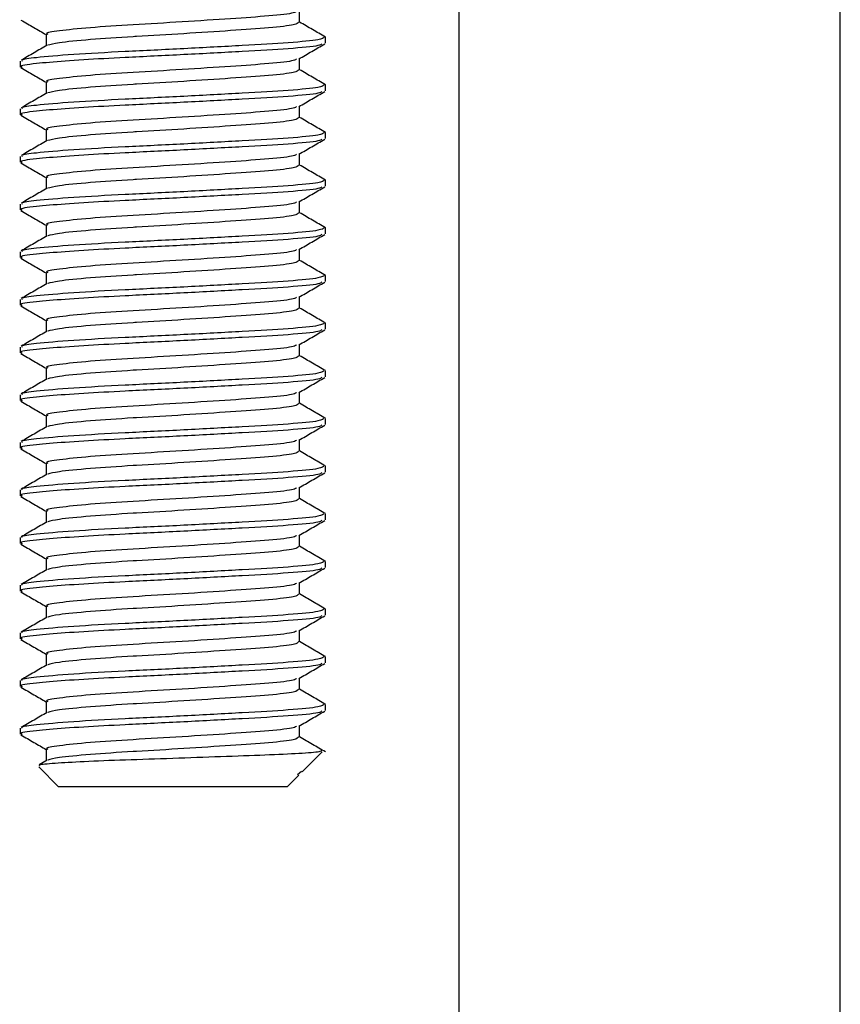
# Model space of a CAD drawing. Units: millimetres. Extents: x 3 to 2496, y 5 to 2495.
# Drawn here: x 1800 to 1822, y 1052 to 1078 of the extents above; entities that cross this region are included whole.
import ezdxf

# ---------------------------------------------------------------- set-up
doc = ezdxf.new("R2010")
doc.units = ezdxf.units.MM

msp = doc.modelspace()

# ---------------------------------------------------------------- linework, layer by layer
at = {"color": 7, "linetype": 'Continuous', "lineweight": 25}
for p, q in [((1807.51, 1077.761), (1807.51, 1078.063)), ((1800.863, 1077.449), (1800.863, 1077.145)), ((1808.186, 1077.214), (1808.186, 1077.37)), ((1800.186, 1076.745), (1800.186, 1076.589)), ((1807.51, 1076.511), (1807.51, 1076.813)), ((1800.863, 1076.199), (1800.863, 1075.895)), ((1808.186, 1075.964), (1808.186, 1076.12)), ((1800.186, 1075.495), (1800.186, 1075.339)), ((1807.51, 1075.261), (1807.51, 1075.563)), ((1800.863, 1074.949), (1800.863, 1074.645)), ((1808.186, 1074.714), (1808.186, 1074.87)), ((1800.186, 1074.245), (1800.186, 1074.089)), ((1807.51, 1074.011), (1807.51, 1074.313)), ((1800.863, 1073.699), (1800.863, 1073.395)), ((1808.186, 1073.464), (1808.186, 1073.62)), ((1807.51, 1072.761), (1807.51, 1073.063)), ((1800.186, 1072.995), (1800.186, 1072.839)), ((1800.863, 1072.449), (1800.863, 1072.145)), ((1808.186, 1072.214), (1808.186, 1072.37)), ((1800.186, 1071.745), (1800.186, 1071.589)), ((1807.51, 1071.511), (1807.51, 1071.813)), ((1800.863, 1071.199), (1800.863, 1070.895)), ((1808.186, 1070.964), (1808.186, 1071.12)), ((1800.186, 1070.495), (1800.186, 1070.339)), ((1807.51, 1070.261), (1807.51, 1070.563)), ((1800.863, 1069.949), (1800.863, 1069.645)), ((1808.186, 1069.714), (1808.186, 1069.87)), ((1800.186, 1069.245), (1800.186, 1069.089)), ((1807.51, 1069.011), (1807.51, 1069.313)), ((1800.863, 1068.699), (1800.863, 1068.395)), ((1808.186, 1068.464), (1808.186, 1068.62)), ((1800.186, 1067.995), (1800.186, 1067.839)), ((1807.51, 1067.761), (1807.51, 1068.063)), ((1800.863, 1067.449), (1800.863, 1067.145)), ((1808.186, 1067.214), (1808.186, 1067.37)), ((1800.186, 1066.745), (1800.186, 1066.589)), ((1807.51, 1066.511), (1807.51, 1066.813)), ((1800.863, 1066.199), (1800.863, 1065.895)), ((1808.186, 1065.964), (1808.186, 1066.12)), ((1807.51, 1065.261), (1807.51, 1065.563)), ((1800.186, 1065.495), (1800.186, 1065.339)), ((1800.863, 1064.949), (1800.863, 1064.645)), ((1808.186, 1064.714), (1808.186, 1064.87)), ((1800.186, 1064.245), (1800.186, 1064.089)), ((1807.51, 1064.011), (1807.51, 1064.313)), ((1800.863, 1063.699), (1800.863, 1063.395)), ((1808.186, 1063.464), (1808.186, 1063.62)), ((1800.186, 1062.995), (1800.186, 1062.839)), ((1807.51, 1062.761), (1807.51, 1063.063)), ((1800.863, 1062.449), (1800.863, 1062.145)), ((1808.186, 1062.214), (1808.186, 1062.37)), ((1800.186, 1061.745), (1800.186, 1061.589)), ((1807.51, 1061.511), (1807.51, 1061.813)), ((1800.863, 1061.199), (1800.863, 1060.895)), ((1808.186, 1060.964), (1808.186, 1061.12)), ((1800.186, 1060.495), (1800.186, 1060.339)), ((1807.51, 1060.261), (1807.51, 1060.563)), ((1800.863, 1059.949), (1800.863, 1059.645)), ((1808.186, 1059.714), (1808.186, 1059.87)), ((1800.186, 1059.245), (1800.186, 1059.089)), ((1807.51, 1059.011), (1807.51, 1059.313)), ((1800.863, 1058.699), (1800.863, 1058.395)), ((1807.576, 1058.101), (1808.1, 1058.625)), ((1800.886, 1058.409), (1800.68, 1058.289)), ((1800.667, 1058.231), (1801.186, 1057.712)), ((1807.45, 1058.035), (1807.555, 1058.123)), ((1807.186, 1057.712), (1807.487, 1058.012)), ((1807.186, 1057.712), (1801.186, 1057.712))]:
    msp.add_line(p, q, dxfattribs=at)
for points, knots in [([(1811.686, 1102.712), (1811.686, 1099.903), (1811.686, 1093.436), (1811.686, 1083.636), (1811.686, 1073.645), (1811.686, 1064.646), (1811.686, 1056.657), (1811.686, 1049.69), (1811.686, 1040.36), (1811.686, 1028.121), (1811.686, 1014.655), (1811.686, 1002.967), (1811.686, 993.219), (1811.686, 983.35), (1811.686, 973.454), (1811.686, 963.831), (1811.686, 953.37), (1811.686, 941.689), (1811.686, 928.281), (1811.686, 914.298), (1811.686, 900.068), (1811.686, 887.104), (1811.686, 875.499), (1811.686, 865.537), (1811.686, 857.655), (1811.686, 851.373), (1811.686, 846.032), (1811.686, 839.568), (1811.686, 832.019), (1811.686, 823.446), (1811.686, 817.395), (1811.686, 814.212)], [0, 0, 0, 0, 0.029186, 0.067192, 0.101821, 0.133006, 0.160693, 0.184836, 0.205399, 0.257653, 0.312018, 0.345348, 0.37914, 0.413338, 0.44794, 0.482014, 0.513384, 0.556718, 0.603485, 0.652836, 0.702187, 0.751544, 0.787766, 0.822993, 0.855277, 0.869843, 0.888404, 0.910876, 0.937121, 0.966929, 1, 1, 1, 1]), ([(1821.686, 814.212), (1821.686, 818.1), (1821.686, 825.638), (1821.686, 836.542), (1821.686, 846.619), (1821.686, 855.787), (1821.686, 863.987), (1821.686, 871.188), (1821.686, 878.992), (1821.686, 887.801), (1821.686, 898.038), (1821.686, 908.12), (1821.686, 918.023), (1821.686, 927.701), (1821.686, 937.498), (1821.686, 947.37), (1821.686, 957.061), (1821.686, 966.991), (1821.686, 977.138), (1821.686, 988.09), (1821.686, 999.455), (1821.686, 1011.249), (1821.686, 1023.107), (1821.686, 1034.492), (1821.686, 1045.327), (1821.686, 1055.313), (1821.686, 1062.934), (1821.686, 1068.551), (1821.686, 1072.752), (1821.686, 1077.811), (1821.686, 1083.723), (1821.686, 1090.48), (1821.686, 1096.903), (1821.686, 1101.073), (1821.686, 1102.712)], [0, 0, 0, 0, 0.040398, 0.078329, 0.113385, 0.145268, 0.173775, 0.198785, 0.220252, 0.255015, 0.290487, 0.326801, 0.359923, 0.393516, 0.427484, 0.461816, 0.496189, 0.528257, 0.565061, 0.601687, 0.642114, 0.683194, 0.724274, 0.765353, 0.801505, 0.836872, 0.869125, 0.880688, 0.89524, 0.912772, 0.93326, 0.956672, 0.982974, 1, 1, 1, 1]), ([(1807.428, 1078.052), (1807.414, 1078.038), (1807.373, 1077.996), (1806.756, 1077.927), (1805.727, 1077.856), (1804.442, 1077.771), (1803.124, 1077.696), (1801.954, 1077.621), (1801.178, 1077.536), (1800.825, 1077.486), (1800.893, 1077.454), (1800.906, 1077.448)], [0, 0, 0, 0, 0.070592, 0.201207, 0.327746, 0.459507, 0.58789, 0.716273, 0.848034, 0.971041, 1, 1, 1, 1]), ([(1800.201, 1077.822), (1800.315, 1077.756), (1800.535, 1077.628), (1800.756, 1077.5), (1800.863, 1077.438)], [0, 0, 0, 0, 0.514265, 1, 1, 1, 1]), ([(1807.482, 1077.767), (1807.466, 1077.744), (1807.432, 1077.693), (1806.763, 1077.614), (1805.736, 1077.545), (1804.489, 1077.463), (1803.6, 1077.409), (1802.767, 1077.362), (1801.968, 1077.307), (1801.14, 1077.226), (1800.979, 1077.18), (1800.903, 1077.158)], [0, 0, 0, 0, 0.1150173, 0.2444459, 0.3698346, 0.4959594, 0.6192703, 0.6277738, 0.7549902, 0.8855535, 1, 1, 1, 1]), ([(1808.185, 1077.375), (1808.072, 1077.44), (1807.847, 1077.571), (1807.621, 1077.702), (1807.508, 1077.768)], [0, 0, 0, 0, 0.500053, 1, 1, 1, 1]), ([(1808.092, 1077.195), (1808.075, 1077.179), (1808.027, 1077.138), (1807.28, 1077.067), (1806.04, 1076.997), (1804.496, 1076.912), (1803.015, 1076.842), (1801.801, 1076.778), (1801.037, 1076.722), (1800.455, 1076.662), (1800.129, 1076.626), (1800.22, 1076.594), (1800.236, 1076.589)], [0, 0, 0, 0, 0.073437, 0.203473, 0.329459, 0.460633, 0.588451, 0.689231, 0.793454, 0.848236, 0.974222, 1, 1, 1, 1]), ([(1800.886, 1077.159), (1800.773, 1077.093), (1800.547, 1076.962), (1800.32, 1076.831), (1800.207, 1076.765)], [0, 0, 0, 0, 0.499833, 1, 1, 1, 1]), ([(1808.147, 1077.374), (1808.128, 1077.352), (1808.087, 1077.302), (1807.287, 1077.224), (1806.038, 1077.153), (1804.495, 1077.068), (1802.907, 1076.993), (1801.503, 1076.918), (1800.602, 1076.837), (1800.194, 1076.785), (1800.226, 1076.755), (1800.237, 1076.745)], [0, 0, 0, 0, 0.107629, 0.232909, 0.354288, 0.480664, 0.603809, 0.726953, 0.853329, 0.952185, 1, 1, 1, 1]), ([(1807.491, 1076.802), (1807.604, 1076.868), (1807.83, 1076.999), (1808.056, 1077.13), (1808.169, 1077.196)], [0, 0, 0, 0, 0.499913, 1, 1, 1, 1]), ([(1807.428, 1076.802), (1807.414, 1076.788), (1807.373, 1076.746), (1806.756, 1076.677), (1805.727, 1076.606), (1804.442, 1076.521), (1803.124, 1076.446), (1801.954, 1076.371), (1801.178, 1076.286), (1800.825, 1076.236), (1800.893, 1076.204), (1800.906, 1076.198)], [0, 0, 0, 0, 0.070592, 0.201207, 0.327746, 0.459507, 0.58789, 0.716273, 0.848034, 0.971041, 1, 1, 1, 1]), ([(1800.201, 1076.572), (1800.315, 1076.506), (1800.535, 1076.378), (1800.756, 1076.25), (1800.863, 1076.188)], [0, 0, 0, 0, 0.514265, 1, 1, 1, 1]), ([(1807.482, 1076.517), (1807.466, 1076.494), (1807.432, 1076.443), (1806.763, 1076.364), (1805.736, 1076.295), (1804.489, 1076.213), (1803.6, 1076.159), (1802.767, 1076.112), (1801.968, 1076.057), (1801.14, 1075.976), (1800.979, 1075.93), (1800.903, 1075.908)], [0, 0, 0, 0, 0.115017, 0.244446, 0.369835, 0.495959, 0.61927, 0.627774, 0.75499, 0.885554, 1, 1, 1, 1]), ([(1808.185, 1076.125), (1808.072, 1076.19), (1807.847, 1076.321), (1807.621, 1076.452), (1807.508, 1076.518)], [0, 0, 0, 0, 0.500053, 1, 1, 1, 1]), ([(1808.147, 1076.124), (1808.128, 1076.102), (1808.087, 1076.052), (1807.287, 1075.974), (1806.038, 1075.903), (1804.495, 1075.818), (1802.907, 1075.743), (1801.503, 1075.668), (1800.602, 1075.587), (1800.194, 1075.535), (1800.226, 1075.505), (1800.237, 1075.495)], [0, 0, 0, 0, 0.107629, 0.232909, 0.354288, 0.480664, 0.603809, 0.726953, 0.853329, 0.952185, 1, 1, 1, 1]), ([(1808.092, 1075.945), (1808.075, 1075.929), (1808.027, 1075.888), (1807.28, 1075.817), (1806.04, 1075.747), (1804.496, 1075.662), (1803.015, 1075.592), (1801.801, 1075.528), (1801.037, 1075.472), (1800.455, 1075.412), (1800.129, 1075.376), (1800.22, 1075.344), (1800.236, 1075.339)], [0, 0, 0, 0, 0.073437, 0.203473, 0.329459, 0.460633, 0.588451, 0.689231, 0.793454, 0.848236, 0.974222, 1, 1, 1, 1]), ([(1800.886, 1075.909), (1800.773, 1075.843), (1800.547, 1075.712), (1800.32, 1075.581), (1800.207, 1075.515)], [0, 0, 0, 0, 0.499833, 1, 1, 1, 1]), ([(1807.491, 1075.552), (1807.604, 1075.618), (1807.83, 1075.749), (1808.056, 1075.88), (1808.169, 1075.946)], [0, 0, 0, 0, 0.499913, 1, 1, 1, 1]), ([(1807.428, 1075.552), (1807.414, 1075.538), (1807.373, 1075.496), (1806.756, 1075.427), (1805.727, 1075.356), (1804.442, 1075.271), (1803.124, 1075.196), (1801.954, 1075.121), (1801.178, 1075.036), (1800.825, 1074.986), (1800.893, 1074.954), (1800.906, 1074.948)], [0, 0, 0, 0, 0.070592, 0.2012074, 0.3277461, 0.4595068, 0.5878899, 0.716273, 0.8480337, 0.9710412, 1, 1, 1, 1]), ([(1800.201, 1075.322), (1800.315, 1075.256), (1800.535, 1075.128), (1800.756, 1075), (1800.863, 1074.938)], [0, 0, 0, 0, 0.514265, 1, 1, 1, 1]), ([(1807.482, 1075.267), (1807.466, 1075.244), (1807.432, 1075.193), (1806.763, 1075.114), (1805.736, 1075.045), (1804.489, 1074.963), (1803.6, 1074.909), (1802.767, 1074.862), (1801.968, 1074.807), (1801.14, 1074.726), (1800.979, 1074.68), (1800.903, 1074.658)], [0, 0, 0, 0, 0.115017, 0.244446, 0.369835, 0.495959, 0.61927, 0.627774, 0.75499, 0.885554, 1, 1, 1, 1]), ([(1808.185, 1074.875), (1808.072, 1074.94), (1807.847, 1075.071), (1807.621, 1075.202), (1807.508, 1075.268)], [0, 0, 0, 0, 0.500053, 1, 1, 1, 1]), ([(1808.147, 1074.874), (1808.128, 1074.852), (1808.087, 1074.802), (1807.287, 1074.724), (1806.038, 1074.653), (1804.495, 1074.568), (1802.907, 1074.493), (1801.503, 1074.418), (1800.602, 1074.337), (1800.194, 1074.285), (1800.226, 1074.255), (1800.237, 1074.245)], [0, 0, 0, 0, 0.1076287, 0.2329092, 0.3542881, 0.4806644, 0.6038086, 0.7269527, 0.853329, 0.9521851, 1, 1, 1, 1]), ([(1808.092, 1074.695), (1808.075, 1074.679), (1808.027, 1074.638), (1807.28, 1074.567), (1806.04, 1074.497), (1804.496, 1074.412), (1803.015, 1074.342), (1801.801, 1074.278), (1801.037, 1074.222), (1800.455, 1074.162), (1800.129, 1074.126), (1800.22, 1074.094), (1800.236, 1074.089)], [0, 0, 0, 0, 0.073437, 0.203473, 0.329459, 0.460633, 0.588451, 0.689231, 0.793454, 0.848236, 0.974222, 1, 1, 1, 1]), ([(1800.886, 1074.659), (1800.773, 1074.593), (1800.547, 1074.462), (1800.32, 1074.331), (1800.207, 1074.265)], [0, 0, 0, 0, 0.499833, 1, 1, 1, 1]), ([(1807.491, 1074.302), (1807.604, 1074.368), (1807.83, 1074.499), (1808.056, 1074.63), (1808.169, 1074.696)], [0, 0, 0, 0, 0.499913, 1, 1, 1, 1]), ([(1800.201, 1074.072), (1800.315, 1074.006), (1800.535, 1073.878), (1800.756, 1073.75), (1800.863, 1073.688)], [0, 0, 0, 0, 0.514265, 1, 1, 1, 1]), ([(1807.428, 1074.302), (1807.414, 1074.288), (1807.373, 1074.246), (1806.756, 1074.177), (1805.727, 1074.106), (1804.442, 1074.021), (1803.124, 1073.946), (1801.954, 1073.871), (1801.178, 1073.786), (1800.825, 1073.736), (1800.893, 1073.704), (1800.906, 1073.698)], [0, 0, 0, 0, 0.070592, 0.201207, 0.327746, 0.459507, 0.58789, 0.716273, 0.848034, 0.971041, 1, 1, 1, 1]), ([(1807.482, 1074.017), (1807.466, 1073.994), (1807.432, 1073.943), (1806.763, 1073.864), (1805.736, 1073.795), (1804.489, 1073.713), (1803.6, 1073.659), (1802.767, 1073.612), (1801.968, 1073.557), (1801.14, 1073.476), (1800.979, 1073.43), (1800.903, 1073.408)], [0, 0, 0, 0, 0.1150173, 0.2444459, 0.3698346, 0.4959594, 0.6192703, 0.6277738, 0.7549902, 0.8855535, 1, 1, 1, 1]), ([(1808.185, 1073.625), (1808.072, 1073.69), (1807.847, 1073.821), (1807.621, 1073.952), (1807.508, 1074.018)], [0, 0, 0, 0, 0.500053, 1, 1, 1, 1]), ([(1808.147, 1073.624), (1808.128, 1073.602), (1808.087, 1073.552), (1807.287, 1073.474), (1806.038, 1073.403), (1804.495, 1073.318), (1802.907, 1073.243), (1801.503, 1073.168), (1800.602, 1073.087), (1800.194, 1073.035), (1800.226, 1073.005), (1800.237, 1072.995)], [0, 0, 0, 0, 0.107629, 0.232909, 0.354288, 0.480664, 0.603809, 0.726953, 0.853329, 0.952185, 1, 1, 1, 1]), ([(1808.092, 1073.445), (1808.075, 1073.429), (1808.027, 1073.388), (1807.28, 1073.317), (1806.04, 1073.247), (1804.496, 1073.162), (1803.015, 1073.092), (1801.801, 1073.028), (1801.037, 1072.972), (1800.455, 1072.912), (1800.129, 1072.876), (1800.22, 1072.844), (1800.236, 1072.839)], [0, 0, 0, 0, 0.073437, 0.203473, 0.329459, 0.460633, 0.588451, 0.689231, 0.793454, 0.848236, 0.974222, 1, 1, 1, 1]), ([(1800.886, 1073.409), (1800.773, 1073.343), (1800.547, 1073.212), (1800.32, 1073.081), (1800.207, 1073.015)], [0, 0, 0, 0, 0.499833, 1, 1, 1, 1]), ([(1807.491, 1073.052), (1807.604, 1073.118), (1807.83, 1073.249), (1808.056, 1073.38), (1808.169, 1073.446)], [0, 0, 0, 0, 0.499913, 1, 1, 1, 1]), ([(1807.428, 1073.052), (1807.414, 1073.038), (1807.373, 1072.996), (1806.756, 1072.927), (1805.727, 1072.856), (1804.442, 1072.771), (1803.124, 1072.696), (1801.954, 1072.621), (1801.178, 1072.536), (1800.825, 1072.486), (1800.893, 1072.454), (1800.906, 1072.448)], [0, 0, 0, 0, 0.070592, 0.2012074, 0.3277461, 0.4595068, 0.5878899, 0.716273, 0.8480337, 0.9710412, 1, 1, 1, 1]), ([(1800.201, 1072.822), (1800.315, 1072.756), (1800.535, 1072.628), (1800.756, 1072.5), (1800.863, 1072.438)], [0, 0, 0, 0, 0.5142651, 1, 1, 1, 1]), ([(1807.482, 1072.767), (1807.466, 1072.744), (1807.432, 1072.693), (1806.763, 1072.614), (1805.736, 1072.545), (1804.489, 1072.463), (1803.6, 1072.409), (1802.767, 1072.362), (1801.968, 1072.307), (1801.14, 1072.226), (1800.979, 1072.18), (1800.903, 1072.158)], [0, 0, 0, 0, 0.115017, 0.244446, 0.369835, 0.495959, 0.61927, 0.627774, 0.75499, 0.885554, 1, 1, 1, 1]), ([(1808.185, 1072.375), (1808.072, 1072.44), (1807.847, 1072.571), (1807.621, 1072.702), (1807.508, 1072.768)], [0, 0, 0, 0, 0.500053, 1, 1, 1, 1]), ([(1808.147, 1072.374), (1808.128, 1072.352), (1808.087, 1072.302), (1807.287, 1072.224), (1806.038, 1072.153), (1804.495, 1072.068), (1802.907, 1071.993), (1801.503, 1071.918), (1800.602, 1071.837), (1800.194, 1071.785), (1800.226, 1071.755), (1800.237, 1071.745)], [0, 0, 0, 0, 0.1076287, 0.2329092, 0.3542881, 0.4806644, 0.6038086, 0.7269527, 0.853329, 0.9521851, 1, 1, 1, 1]), ([(1808.092, 1072.195), (1808.075, 1072.179), (1808.027, 1072.138), (1807.28, 1072.067), (1806.04, 1071.997), (1804.496, 1071.912), (1803.015, 1071.842), (1801.801, 1071.778), (1801.037, 1071.722), (1800.455, 1071.662), (1800.129, 1071.626), (1800.22, 1071.594), (1800.236, 1071.589)], [0, 0, 0, 0, 0.073437, 0.203473, 0.329459, 0.460633, 0.588451, 0.689231, 0.793454, 0.848236, 0.974222, 1, 1, 1, 1]), ([(1800.886, 1072.159), (1800.773, 1072.093), (1800.547, 1071.962), (1800.32, 1071.831), (1800.207, 1071.765)], [0, 0, 0, 0, 0.499833, 1, 1, 1, 1]), ([(1807.491, 1071.802), (1807.604, 1071.868), (1807.83, 1071.999), (1808.056, 1072.13), (1808.169, 1072.196)], [0, 0, 0, 0, 0.499913, 1, 1, 1, 1]), ([(1807.428, 1071.802), (1807.414, 1071.788), (1807.373, 1071.746), (1806.756, 1071.677), (1805.727, 1071.606), (1804.442, 1071.521), (1803.124, 1071.446), (1801.954, 1071.371), (1801.178, 1071.286), (1800.825, 1071.236), (1800.893, 1071.204), (1800.906, 1071.198)], [0, 0, 0, 0, 0.070592, 0.201207, 0.327746, 0.459507, 0.58789, 0.716273, 0.848034, 0.971041, 1, 1, 1, 1]), ([(1800.201, 1071.572), (1800.315, 1071.506), (1800.535, 1071.378), (1800.756, 1071.25), (1800.863, 1071.188)], [0, 0, 0, 0, 0.514265, 1, 1, 1, 1]), ([(1807.482, 1071.517), (1807.466, 1071.494), (1807.432, 1071.443), (1806.763, 1071.364), (1805.736, 1071.295), (1804.489, 1071.213), (1803.6, 1071.159), (1802.767, 1071.112), (1801.968, 1071.057), (1801.14, 1070.976), (1800.979, 1070.93), (1800.903, 1070.908)], [0, 0, 0, 0, 0.1150173, 0.2444459, 0.3698346, 0.4959594, 0.6192703, 0.6277738, 0.7549902, 0.8855535, 1, 1, 1, 1]), ([(1808.185, 1071.125), (1808.072, 1071.19), (1807.847, 1071.321), (1807.621, 1071.452), (1807.508, 1071.518)], [0, 0, 0, 0, 0.500053, 1, 1, 1, 1]), ([(1808.147, 1071.124), (1808.128, 1071.102), (1808.087, 1071.052), (1807.287, 1070.974), (1806.038, 1070.903), (1804.495, 1070.818), (1802.907, 1070.743), (1801.503, 1070.668), (1800.602, 1070.587), (1800.194, 1070.535), (1800.226, 1070.505), (1800.237, 1070.495)], [0, 0, 0, 0, 0.107629, 0.232909, 0.354288, 0.480664, 0.603809, 0.726953, 0.853329, 0.952185, 1, 1, 1, 1]), ([(1808.092, 1070.945), (1808.075, 1070.929), (1808.027, 1070.888), (1807.28, 1070.817), (1806.04, 1070.747), (1804.496, 1070.662), (1803.015, 1070.592), (1801.801, 1070.528), (1801.037, 1070.472), (1800.455, 1070.412), (1800.129, 1070.376), (1800.22, 1070.344), (1800.236, 1070.339)], [0, 0, 0, 0, 0.073437, 0.203473, 0.329459, 0.460633, 0.588451, 0.689231, 0.793454, 0.848236, 0.974222, 1, 1, 1, 1]), ([(1800.886, 1070.909), (1800.773, 1070.843), (1800.547, 1070.712), (1800.32, 1070.581), (1800.207, 1070.515)], [0, 0, 0, 0, 0.499833, 1, 1, 1, 1]), ([(1807.491, 1070.552), (1807.604, 1070.618), (1807.83, 1070.749), (1808.056, 1070.88), (1808.169, 1070.946)], [0, 0, 0, 0, 0.499913, 1, 1, 1, 1]), ([(1807.428, 1070.552), (1807.414, 1070.538), (1807.373, 1070.496), (1806.756, 1070.427), (1805.727, 1070.356), (1804.442, 1070.271), (1803.124, 1070.196), (1801.954, 1070.121), (1801.178, 1070.036), (1800.825, 1069.986), (1800.893, 1069.954), (1800.906, 1069.948)], [0, 0, 0, 0, 0.070592, 0.2012074, 0.3277461, 0.4595068, 0.5878899, 0.716273, 0.8480337, 0.9710412, 1, 1, 1, 1]), ([(1800.201, 1070.322), (1800.315, 1070.256), (1800.535, 1070.128), (1800.756, 1070), (1800.863, 1069.938)], [0, 0, 0, 0, 0.5142651, 1, 1, 1, 1]), ([(1807.482, 1070.267), (1807.466, 1070.244), (1807.432, 1070.193), (1806.763, 1070.114), (1805.736, 1070.045), (1804.489, 1069.963), (1803.6, 1069.909), (1802.767, 1069.862), (1801.968, 1069.807), (1801.14, 1069.726), (1800.979, 1069.68), (1800.903, 1069.658)], [0, 0, 0, 0, 0.115017, 0.244446, 0.369835, 0.495959, 0.61927, 0.627774, 0.75499, 0.885554, 1, 1, 1, 1]), ([(1808.185, 1069.875), (1808.072, 1069.94), (1807.847, 1070.071), (1807.621, 1070.202), (1807.508, 1070.268)], [0, 0, 0, 0, 0.500053, 1, 1, 1, 1]), ([(1808.092, 1069.695), (1808.075, 1069.679), (1808.027, 1069.638), (1807.28, 1069.567), (1806.04, 1069.497), (1804.496, 1069.412), (1803.015, 1069.342), (1801.801, 1069.278), (1801.037, 1069.222), (1800.455, 1069.162), (1800.129, 1069.126), (1800.22, 1069.094), (1800.236, 1069.089)], [0, 0, 0, 0, 0.0734371, 0.2034731, 0.3294593, 0.4606326, 0.5884511, 0.6892313, 0.7934538, 0.848236, 0.9742223, 1, 1, 1, 1]), ([(1808.147, 1069.874), (1808.128, 1069.852), (1808.087, 1069.802), (1807.287, 1069.724), (1806.038, 1069.653), (1804.495, 1069.568), (1802.907, 1069.493), (1801.503, 1069.418), (1800.602, 1069.337), (1800.194, 1069.285), (1800.226, 1069.255), (1800.237, 1069.245)], [0, 0, 0, 0, 0.1076287, 0.2329092, 0.3542881, 0.4806644, 0.6038086, 0.7269527, 0.853329, 0.9521851, 1, 1, 1, 1]), ([(1807.491, 1069.302), (1807.604, 1069.368), (1807.83, 1069.499), (1808.056, 1069.63), (1808.169, 1069.696)], [0, 0, 0, 0, 0.499913, 1, 1, 1, 1]), ([(1800.886, 1069.659), (1800.773, 1069.593), (1800.547, 1069.462), (1800.32, 1069.331), (1800.207, 1069.265)], [0, 0, 0, 0, 0.499833, 1, 1, 1, 1]), ([(1807.428, 1069.302), (1807.414, 1069.288), (1807.373, 1069.246), (1806.756, 1069.177), (1805.727, 1069.106), (1804.442, 1069.021), (1803.124, 1068.946), (1801.954, 1068.871), (1801.178, 1068.786), (1800.825, 1068.736), (1800.893, 1068.704), (1800.906, 1068.698)], [0, 0, 0, 0, 0.070592, 0.2012074, 0.3277461, 0.4595068, 0.5878899, 0.716273, 0.8480337, 0.9710412, 1, 1, 1, 1]), ([(1800.201, 1069.072), (1800.315, 1069.006), (1800.535, 1068.878), (1800.756, 1068.75), (1800.863, 1068.688)], [0, 0, 0, 0, 0.514265, 1, 1, 1, 1]), ([(1807.482, 1069.017), (1807.466, 1068.994), (1807.432, 1068.943), (1806.763, 1068.864), (1805.736, 1068.795), (1804.489, 1068.713), (1803.6, 1068.659), (1802.767, 1068.612), (1801.968, 1068.557), (1801.14, 1068.476), (1800.979, 1068.43), (1800.903, 1068.408)], [0, 0, 0, 0, 0.115017, 0.244446, 0.369835, 0.495959, 0.61927, 0.627774, 0.75499, 0.885554, 1, 1, 1, 1]), ([(1808.185, 1068.625), (1808.072, 1068.69), (1807.847, 1068.821), (1807.621, 1068.952), (1807.508, 1069.018)], [0, 0, 0, 0, 0.500053, 1, 1, 1, 1]), ([(1808.092, 1068.445), (1808.075, 1068.429), (1808.027, 1068.388), (1807.28, 1068.317), (1806.04, 1068.247), (1804.496, 1068.162), (1803.015, 1068.092), (1801.801, 1068.028), (1801.037, 1067.972), (1800.455, 1067.912), (1800.129, 1067.876), (1800.22, 1067.844), (1800.236, 1067.839)], [0, 0, 0, 0, 0.0734371, 0.2034731, 0.3294593, 0.4606326, 0.5884511, 0.6892313, 0.7934538, 0.848236, 0.9742223, 1, 1, 1, 1]), ([(1800.886, 1068.409), (1800.773, 1068.343), (1800.547, 1068.212), (1800.32, 1068.081), (1800.207, 1068.015)], [0, 0, 0, 0, 0.499833, 1, 1, 1, 1]), ([(1808.147, 1068.624), (1808.128, 1068.602), (1808.087, 1068.552), (1807.287, 1068.474), (1806.038, 1068.403), (1804.495, 1068.318), (1802.907, 1068.243), (1801.503, 1068.168), (1800.602, 1068.087), (1800.194, 1068.035), (1800.226, 1068.005), (1800.237, 1067.995)], [0, 0, 0, 0, 0.107629, 0.232909, 0.354288, 0.480664, 0.603809, 0.726953, 0.853329, 0.952185, 1, 1, 1, 1]), ([(1807.491, 1068.052), (1807.604, 1068.118), (1807.83, 1068.249), (1808.056, 1068.38), (1808.169, 1068.446)], [0, 0, 0, 0, 0.499913, 1, 1, 1, 1]), ([(1807.428, 1068.052), (1807.414, 1068.038), (1807.373, 1067.996), (1806.756, 1067.927), (1805.727, 1067.856), (1804.442, 1067.771), (1803.124, 1067.696), (1801.954, 1067.621), (1801.178, 1067.536), (1800.825, 1067.486), (1800.893, 1067.454), (1800.906, 1067.448)], [0, 0, 0, 0, 0.070592, 0.201207, 0.327746, 0.459507, 0.58789, 0.716273, 0.848034, 0.971041, 1, 1, 1, 1]), ([(1800.201, 1067.822), (1800.315, 1067.756), (1800.535, 1067.628), (1800.756, 1067.5), (1800.863, 1067.438)], [0, 0, 0, 0, 0.514265, 1, 1, 1, 1]), ([(1807.482, 1067.767), (1807.466, 1067.744), (1807.432, 1067.693), (1806.763, 1067.614), (1805.736, 1067.545), (1804.489, 1067.463), (1803.6, 1067.409), (1802.767, 1067.362), (1801.968, 1067.307), (1801.14, 1067.226), (1800.979, 1067.18), (1800.903, 1067.158)], [0, 0, 0, 0, 0.115017, 0.244446, 0.369835, 0.495959, 0.61927, 0.627774, 0.75499, 0.885554, 1, 1, 1, 1]), ([(1808.185, 1067.375), (1808.072, 1067.44), (1807.847, 1067.571), (1807.621, 1067.702), (1807.508, 1067.768)], [0, 0, 0, 0, 0.500053, 1, 1, 1, 1]), ([(1808.147, 1067.374), (1808.128, 1067.352), (1808.087, 1067.302), (1807.287, 1067.224), (1806.038, 1067.153), (1804.495, 1067.068), (1802.907, 1066.993), (1801.503, 1066.918), (1800.602, 1066.837), (1800.194, 1066.785), (1800.226, 1066.755), (1800.237, 1066.745)], [0, 0, 0, 0, 0.1076287, 0.2329092, 0.3542881, 0.4806644, 0.6038086, 0.7269527, 0.853329, 0.9521851, 1, 1, 1, 1]), ([(1808.092, 1067.195), (1808.075, 1067.179), (1808.027, 1067.138), (1807.28, 1067.067), (1806.04, 1066.997), (1804.496, 1066.912), (1803.015, 1066.842), (1801.801, 1066.778), (1801.037, 1066.722), (1800.455, 1066.662), (1800.129, 1066.626), (1800.22, 1066.594), (1800.236, 1066.589)], [0, 0, 0, 0, 0.073437, 0.203473, 0.329459, 0.460633, 0.588451, 0.689231, 0.793454, 0.848236, 0.974222, 1, 1, 1, 1]), ([(1800.886, 1067.159), (1800.773, 1067.093), (1800.547, 1066.962), (1800.32, 1066.831), (1800.207, 1066.765)], [0, 0, 0, 0, 0.499833, 1, 1, 1, 1]), ([(1807.491, 1066.802), (1807.604, 1066.868), (1807.83, 1066.999), (1808.056, 1067.13), (1808.169, 1067.196)], [0, 0, 0, 0, 0.499913, 1, 1, 1, 1]), ([(1800.201, 1066.572), (1800.315, 1066.506), (1800.535, 1066.378), (1800.756, 1066.25), (1800.863, 1066.188)], [0, 0, 0, 0, 0.514265, 1, 1, 1, 1]), ([(1807.428, 1066.802), (1807.414, 1066.788), (1807.373, 1066.746), (1806.756, 1066.677), (1805.727, 1066.606), (1804.442, 1066.521), (1803.124, 1066.446), (1801.954, 1066.371), (1801.178, 1066.286), (1800.825, 1066.236), (1800.893, 1066.204), (1800.906, 1066.198)], [0, 0, 0, 0, 0.070592, 0.201207, 0.327746, 0.459507, 0.58789, 0.716273, 0.848034, 0.971041, 1, 1, 1, 1]), ([(1807.482, 1066.517), (1807.466, 1066.494), (1807.432, 1066.443), (1806.763, 1066.364), (1805.736, 1066.295), (1804.489, 1066.213), (1803.6, 1066.159), (1802.767, 1066.112), (1801.968, 1066.057), (1801.14, 1065.976), (1800.979, 1065.93), (1800.903, 1065.908)], [0, 0, 0, 0, 0.115017, 0.244446, 0.369835, 0.495959, 0.61927, 0.627774, 0.75499, 0.885554, 1, 1, 1, 1]), ([(1808.185, 1066.125), (1808.072, 1066.19), (1807.847, 1066.321), (1807.621, 1066.452), (1807.508, 1066.518)], [0, 0, 0, 0, 0.500053, 1, 1, 1, 1]), ([(1808.147, 1066.124), (1808.128, 1066.102), (1808.087, 1066.052), (1807.287, 1065.974), (1806.038, 1065.903), (1804.495, 1065.818), (1802.907, 1065.743), (1801.503, 1065.668), (1800.602, 1065.587), (1800.194, 1065.535), (1800.226, 1065.505), (1800.237, 1065.495)], [0, 0, 0, 0, 0.107629, 0.232909, 0.354288, 0.480664, 0.603809, 0.726953, 0.853329, 0.952185, 1, 1, 1, 1]), ([(1808.092, 1065.945), (1808.075, 1065.929), (1808.027, 1065.888), (1807.28, 1065.817), (1806.04, 1065.747), (1804.496, 1065.662), (1803.015, 1065.592), (1801.801, 1065.528), (1801.037, 1065.472), (1800.455, 1065.412), (1800.129, 1065.376), (1800.22, 1065.344), (1800.236, 1065.339)], [0, 0, 0, 0, 0.073437, 0.203473, 0.329459, 0.460633, 0.588451, 0.689231, 0.793454, 0.848236, 0.974222, 1, 1, 1, 1]), ([(1800.886, 1065.909), (1800.773, 1065.843), (1800.547, 1065.712), (1800.32, 1065.581), (1800.207, 1065.515)], [0, 0, 0, 0, 0.499833, 1, 1, 1, 1]), ([(1807.491, 1065.552), (1807.604, 1065.618), (1807.83, 1065.749), (1808.056, 1065.88), (1808.169, 1065.946)], [0, 0, 0, 0, 0.499913, 1, 1, 1, 1]), ([(1807.428, 1065.552), (1807.414, 1065.538), (1807.373, 1065.496), (1806.756, 1065.427), (1805.727, 1065.356), (1804.442, 1065.271), (1803.124, 1065.196), (1801.954, 1065.121), (1801.178, 1065.036), (1800.825, 1064.986), (1800.893, 1064.954), (1800.906, 1064.948)], [0, 0, 0, 0, 0.070592, 0.2012074, 0.3277461, 0.4595068, 0.5878899, 0.716273, 0.8480337, 0.9710412, 1, 1, 1, 1]), ([(1800.201, 1065.322), (1800.315, 1065.256), (1800.535, 1065.128), (1800.756, 1065), (1800.863, 1064.938)], [0, 0, 0, 0, 0.514265, 1, 1, 1, 1]), ([(1807.482, 1065.267), (1807.466, 1065.244), (1807.432, 1065.193), (1806.763, 1065.114), (1805.736, 1065.045), (1804.489, 1064.963), (1803.6, 1064.909), (1802.767, 1064.862), (1801.968, 1064.807), (1801.14, 1064.726), (1800.979, 1064.68), (1800.903, 1064.658)], [0, 0, 0, 0, 0.115017, 0.244446, 0.369835, 0.495959, 0.61927, 0.627774, 0.75499, 0.885554, 1, 1, 1, 1]), ([(1808.185, 1064.875), (1808.072, 1064.94), (1807.847, 1065.071), (1807.621, 1065.202), (1807.508, 1065.268)], [0, 0, 0, 0, 0.500053, 1, 1, 1, 1]), ([(1808.147, 1064.874), (1808.128, 1064.852), (1808.087, 1064.802), (1807.287, 1064.724), (1806.038, 1064.653), (1804.495, 1064.568), (1802.907, 1064.493), (1801.503, 1064.418), (1800.602, 1064.337), (1800.194, 1064.285), (1800.226, 1064.255), (1800.237, 1064.245)], [0, 0, 0, 0, 0.107629, 0.232909, 0.354288, 0.480664, 0.603809, 0.726953, 0.853329, 0.952185, 1, 1, 1, 1]), ([(1808.092, 1064.695), (1808.075, 1064.679), (1808.027, 1064.638), (1807.28, 1064.567), (1806.04, 1064.497), (1804.496, 1064.412), (1803.015, 1064.342), (1801.801, 1064.278), (1801.037, 1064.222), (1800.455, 1064.162), (1800.129, 1064.126), (1800.22, 1064.094), (1800.236, 1064.089)], [0, 0, 0, 0, 0.073437, 0.203473, 0.329459, 0.460633, 0.588451, 0.689231, 0.793454, 0.848236, 0.974222, 1, 1, 1, 1]), ([(1800.886, 1064.659), (1800.773, 1064.593), (1800.547, 1064.462), (1800.32, 1064.331), (1800.207, 1064.265)], [0, 0, 0, 0, 0.499833, 1, 1, 1, 1]), ([(1807.491, 1064.302), (1807.604, 1064.368), (1807.83, 1064.499), (1808.056, 1064.63), (1808.169, 1064.696)], [0, 0, 0, 0, 0.499913, 1, 1, 1, 1]), ([(1807.428, 1064.302), (1807.414, 1064.288), (1807.373, 1064.246), (1806.756, 1064.177), (1805.727, 1064.106), (1804.442, 1064.021), (1803.124, 1063.946), (1801.954, 1063.871), (1801.178, 1063.786), (1800.825, 1063.736), (1800.893, 1063.704), (1800.906, 1063.698)], [0, 0, 0, 0, 0.070592, 0.201207, 0.327746, 0.459507, 0.58789, 0.716273, 0.848034, 0.971041, 1, 1, 1, 1]), ([(1800.201, 1064.072), (1800.315, 1064.006), (1800.535, 1063.878), (1800.756, 1063.75), (1800.863, 1063.688)], [0, 0, 0, 0, 0.514265, 1, 1, 1, 1]), ([(1807.482, 1064.017), (1807.466, 1063.994), (1807.432, 1063.943), (1806.763, 1063.864), (1805.736, 1063.795), (1804.489, 1063.713), (1803.6, 1063.659), (1802.767, 1063.612), (1801.968, 1063.557), (1801.14, 1063.476), (1800.979, 1063.43), (1800.903, 1063.408)], [0, 0, 0, 0, 0.115017, 0.244446, 0.369835, 0.495959, 0.61927, 0.627774, 0.75499, 0.885554, 1, 1, 1, 1]), ([(1808.185, 1063.625), (1808.072, 1063.69), (1807.847, 1063.821), (1807.621, 1063.952), (1807.508, 1064.018)], [0, 0, 0, 0, 0.500053, 1, 1, 1, 1]), ([(1808.147, 1063.624), (1808.128, 1063.602), (1808.087, 1063.552), (1807.287, 1063.474), (1806.038, 1063.403), (1804.495, 1063.318), (1802.907, 1063.243), (1801.503, 1063.168), (1800.602, 1063.087), (1800.194, 1063.035), (1800.226, 1063.005), (1800.237, 1062.995)], [0, 0, 0, 0, 0.107629, 0.232909, 0.354288, 0.480664, 0.603809, 0.726953, 0.853329, 0.952185, 1, 1, 1, 1]), ([(1808.092, 1063.445), (1808.075, 1063.429), (1808.027, 1063.388), (1807.28, 1063.317), (1806.04, 1063.247), (1804.496, 1063.162), (1803.015, 1063.092), (1801.801, 1063.028), (1801.037, 1062.972), (1800.455, 1062.912), (1800.129, 1062.876), (1800.22, 1062.844), (1800.236, 1062.839)], [0, 0, 0, 0, 0.073437, 0.203473, 0.329459, 0.460633, 0.588451, 0.689231, 0.793454, 0.848236, 0.974222, 1, 1, 1, 1]), ([(1800.886, 1063.409), (1800.773, 1063.343), (1800.547, 1063.212), (1800.32, 1063.081), (1800.207, 1063.015)], [0, 0, 0, 0, 0.499833, 1, 1, 1, 1]), ([(1807.491, 1063.052), (1807.604, 1063.118), (1807.83, 1063.249), (1808.056, 1063.38), (1808.169, 1063.446)], [0, 0, 0, 0, 0.499913, 1, 1, 1, 1]), ([(1807.428, 1063.052), (1807.414, 1063.038), (1807.373, 1062.996), (1806.756, 1062.927), (1805.727, 1062.856), (1804.442, 1062.771), (1803.124, 1062.696), (1801.954, 1062.621), (1801.178, 1062.536), (1800.825, 1062.486), (1800.893, 1062.454), (1800.906, 1062.448)], [0, 0, 0, 0, 0.070592, 0.2012074, 0.3277461, 0.4595068, 0.5878899, 0.716273, 0.8480337, 0.9710412, 1, 1, 1, 1]), ([(1800.201, 1062.822), (1800.315, 1062.756), (1800.535, 1062.628), (1800.756, 1062.5), (1800.863, 1062.438)], [0, 0, 0, 0, 0.514265, 1, 1, 1, 1]), ([(1807.482, 1062.767), (1807.466, 1062.744), (1807.432, 1062.693), (1806.763, 1062.614), (1805.736, 1062.545), (1804.489, 1062.463), (1803.6, 1062.409), (1802.767, 1062.362), (1801.968, 1062.307), (1801.14, 1062.226), (1800.979, 1062.18), (1800.903, 1062.158)], [0, 0, 0, 0, 0.115017, 0.244446, 0.369835, 0.495959, 0.61927, 0.627774, 0.75499, 0.885554, 1, 1, 1, 1]), ([(1808.185, 1062.375), (1808.072, 1062.44), (1807.847, 1062.571), (1807.621, 1062.702), (1807.508, 1062.768)], [0, 0, 0, 0, 0.500053, 1, 1, 1, 1]), ([(1808.092, 1062.195), (1808.075, 1062.179), (1808.027, 1062.138), (1807.28, 1062.067), (1806.04, 1061.997), (1804.496, 1061.912), (1803.015, 1061.842), (1801.801, 1061.778), (1801.037, 1061.722), (1800.455, 1061.662), (1800.129, 1061.626), (1800.22, 1061.594), (1800.236, 1061.589)], [0, 0, 0, 0, 0.073437, 0.203473, 0.329459, 0.460633, 0.588451, 0.689231, 0.793454, 0.848236, 0.974222, 1, 1, 1, 1]), ([(1808.147, 1062.374), (1808.128, 1062.352), (1808.087, 1062.302), (1807.287, 1062.224), (1806.038, 1062.153), (1804.495, 1062.068), (1802.907, 1061.993), (1801.503, 1061.918), (1800.602, 1061.837), (1800.194, 1061.785), (1800.226, 1061.755), (1800.237, 1061.745)], [0, 0, 0, 0, 0.107629, 0.232909, 0.354288, 0.480664, 0.603809, 0.726953, 0.853329, 0.952185, 1, 1, 1, 1]), ([(1807.491, 1061.802), (1807.604, 1061.868), (1807.83, 1061.999), (1808.056, 1062.13), (1808.169, 1062.196)], [0, 0, 0, 0, 0.499913, 1, 1, 1, 1]), ([(1800.886, 1062.159), (1800.773, 1062.093), (1800.547, 1061.962), (1800.32, 1061.831), (1800.207, 1061.765)], [0, 0, 0, 0, 0.499833, 1, 1, 1, 1]), ([(1807.428, 1061.802), (1807.414, 1061.788), (1807.373, 1061.746), (1806.756, 1061.677), (1805.727, 1061.606), (1804.442, 1061.521), (1803.124, 1061.446), (1801.954, 1061.371), (1801.178, 1061.286), (1800.825, 1061.236), (1800.893, 1061.204), (1800.906, 1061.198)], [0, 0, 0, 0, 0.070592, 0.201207, 0.327746, 0.459507, 0.58789, 0.716273, 0.848034, 0.971041, 1, 1, 1, 1]), ([(1800.201, 1061.572), (1800.315, 1061.506), (1800.535, 1061.378), (1800.756, 1061.25), (1800.863, 1061.188)], [0, 0, 0, 0, 0.5142651, 1, 1, 1, 1]), ([(1807.482, 1061.517), (1807.466, 1061.494), (1807.432, 1061.443), (1806.763, 1061.364), (1805.736, 1061.295), (1804.489, 1061.213), (1803.6, 1061.159), (1802.767, 1061.112), (1801.968, 1061.057), (1801.14, 1060.976), (1800.979, 1060.93), (1800.903, 1060.908)], [0, 0, 0, 0, 0.115017, 0.244446, 0.369835, 0.495959, 0.61927, 0.627774, 0.75499, 0.885554, 1, 1, 1, 1]), ([(1808.185, 1061.125), (1808.072, 1061.19), (1807.847, 1061.321), (1807.621, 1061.452), (1807.508, 1061.518)], [0, 0, 0, 0, 0.500053, 1, 1, 1, 1]), ([(1808.092, 1060.945), (1808.075, 1060.929), (1808.027, 1060.888), (1807.28, 1060.817), (1806.04, 1060.747), (1804.496, 1060.662), (1803.015, 1060.592), (1801.801, 1060.528), (1801.037, 1060.472), (1800.455, 1060.412), (1800.129, 1060.376), (1800.22, 1060.344), (1800.236, 1060.339)], [0, 0, 0, 0, 0.073437, 0.203473, 0.329459, 0.460633, 0.588451, 0.689231, 0.793454, 0.848236, 0.974222, 1, 1, 1, 1]), ([(1800.886, 1060.909), (1800.773, 1060.843), (1800.547, 1060.712), (1800.32, 1060.581), (1800.207, 1060.515)], [0, 0, 0, 0, 0.499833, 1, 1, 1, 1]), ([(1808.147, 1061.124), (1808.128, 1061.102), (1808.087, 1061.052), (1807.287, 1060.974), (1806.038, 1060.903), (1804.495, 1060.818), (1802.907, 1060.743), (1801.503, 1060.668), (1800.602, 1060.587), (1800.194, 1060.535), (1800.226, 1060.505), (1800.237, 1060.495)], [0, 0, 0, 0, 0.107629, 0.232909, 0.354288, 0.480664, 0.603809, 0.726953, 0.853329, 0.952185, 1, 1, 1, 1]), ([(1807.491, 1060.552), (1807.604, 1060.618), (1807.83, 1060.749), (1808.056, 1060.88), (1808.169, 1060.946)], [0, 0, 0, 0, 0.499913, 1, 1, 1, 1]), ([(1807.428, 1060.552), (1807.414, 1060.538), (1807.373, 1060.496), (1806.756, 1060.427), (1805.727, 1060.356), (1804.442, 1060.271), (1803.124, 1060.196), (1801.954, 1060.121), (1801.178, 1060.036), (1800.825, 1059.986), (1800.893, 1059.954), (1800.906, 1059.948)], [0, 0, 0, 0, 0.070592, 0.201207, 0.327746, 0.459507, 0.58789, 0.716273, 0.848034, 0.971041, 1, 1, 1, 1]), ([(1800.201, 1060.322), (1800.315, 1060.256), (1800.535, 1060.128), (1800.756, 1060), (1800.863, 1059.938)], [0, 0, 0, 0, 0.514265, 1, 1, 1, 1]), ([(1807.482, 1060.267), (1807.466, 1060.244), (1807.432, 1060.193), (1806.763, 1060.114), (1805.736, 1060.045), (1804.489, 1059.963), (1803.6, 1059.909), (1802.767, 1059.862), (1801.968, 1059.807), (1801.14, 1059.726), (1800.979, 1059.68), (1800.903, 1059.658)], [0, 0, 0, 0, 0.115017, 0.244446, 0.369835, 0.495959, 0.61927, 0.627774, 0.75499, 0.885554, 1, 1, 1, 1]), ([(1808.185, 1059.875), (1808.072, 1059.94), (1807.847, 1060.071), (1807.621, 1060.202), (1807.508, 1060.268)], [0, 0, 0, 0, 0.500053, 1, 1, 1, 1]), ([(1808.147, 1059.874), (1808.128, 1059.852), (1808.087, 1059.802), (1807.287, 1059.724), (1806.038, 1059.653), (1804.495, 1059.568), (1802.907, 1059.493), (1801.503, 1059.418), (1800.602, 1059.337), (1800.194, 1059.285), (1800.226, 1059.255), (1800.237, 1059.245)], [0, 0, 0, 0, 0.107629, 0.232909, 0.354288, 0.480664, 0.603809, 0.726953, 0.853329, 0.952185, 1, 1, 1, 1]), ([(1808.092, 1059.695), (1808.075, 1059.679), (1808.027, 1059.638), (1807.28, 1059.567), (1806.04, 1059.497), (1804.496, 1059.412), (1803.015, 1059.342), (1801.801, 1059.278), (1801.037, 1059.222), (1800.455, 1059.162), (1800.129, 1059.126), (1800.22, 1059.094), (1800.236, 1059.089)], [0, 0, 0, 0, 0.073437, 0.203473, 0.329459, 0.460633, 0.588451, 0.689231, 0.793454, 0.848236, 0.974222, 1, 1, 1, 1]), ([(1800.886, 1059.659), (1800.773, 1059.593), (1800.547, 1059.462), (1800.32, 1059.331), (1800.207, 1059.265)], [0, 0, 0, 0, 0.499833, 1, 1, 1, 1]), ([(1807.491, 1059.302), (1807.604, 1059.368), (1807.83, 1059.499), (1808.056, 1059.63), (1808.169, 1059.696)], [0, 0, 0, 0, 0.499913, 1, 1, 1, 1]), ([(1807.428, 1059.302), (1807.414, 1059.288), (1807.373, 1059.246), (1806.756, 1059.177), (1805.727, 1059.106), (1804.442, 1059.021), (1803.124, 1058.946), (1801.954, 1058.871), (1801.178, 1058.786), (1800.825, 1058.736), (1800.893, 1058.704), (1800.906, 1058.698)], [0, 0, 0, 0, 0.070592, 0.201207, 0.327746, 0.459507, 0.58789, 0.716273, 0.848034, 0.971041, 1, 1, 1, 1]), ([(1800.201, 1059.072), (1800.315, 1059.006), (1800.535, 1058.878), (1800.756, 1058.75), (1800.863, 1058.688)], [0, 0, 0, 0, 0.514265, 1, 1, 1, 1]), ([(1807.482, 1059.017), (1807.466, 1058.994), (1807.432, 1058.943), (1806.763, 1058.864), (1805.736, 1058.795), (1804.489, 1058.713), (1803.6, 1058.659), (1802.767, 1058.612), (1801.968, 1058.557), (1801.14, 1058.476), (1800.979, 1058.43), (1800.903, 1058.408)], [0, 0, 0, 0, 0.115017, 0.244446, 0.369835, 0.495959, 0.61927, 0.627774, 0.75499, 0.885554, 1, 1, 1, 1]), ([(1808.185, 1058.625), (1808.072, 1058.69), (1807.847, 1058.821), (1807.621, 1058.952), (1807.508, 1059.018)], [0, 0, 0, 0, 0.500053, 1, 1, 1, 1]), ([(1808.079, 1058.656), (1808.076, 1058.647), (1808.069, 1058.623), (1807.54, 1058.581), (1806.646, 1058.541), (1805.469, 1058.499), (1804.179, 1058.452), (1802.917, 1058.412), (1801.823, 1058.37), (1801.049, 1058.323), (1800.64, 1058.288), (1800.678, 1058.265), (1800.692, 1058.257)], [0, 0, 0, 0, 0.077807, 0.188772, 0.299738, 0.410273, 0.517485, 0.624697, 0.731745, 0.835204, 0.938663, 1, 1, 1, 1]), ([(1807.464, 1058.035), (1807.479, 1058.035), (1807.499, 1058.035), (1807.46, 1058.035), (1807.45, 1058.035)], [0, 0, 0, 0, 0.755871, 1, 1, 1, 1])]:
    msp.add_open_spline(points, degree=3, knots=knots, dxfattribs=at)

doc.saveas('drawing.dxf')
